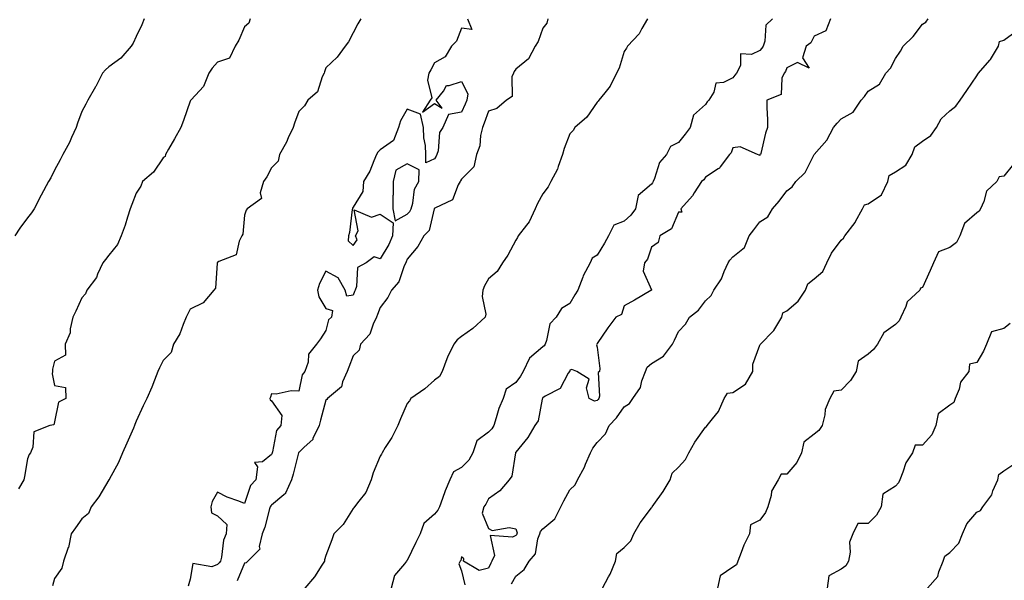
# Model space of a CAD drawing. Units: inches. Extents: x 881363 to 884003, y 7316378 to 7319018.
# Drawn here: x 882815 to 883178, y 7316585 to 7316792 of the extents above; entities that cross this region are included whole.
import ezdxf

# ---------------------------------------------------------------- set-up
doc = ezdxf.new("R2010")
doc.units = ezdxf.units.IN
doc.header["$MEASUREMENT"] = 0
doc.layers.add('Contour_88137316', color=7, linetype='Continuous', true_color=0x13e830)

msp = doc.modelspace()

# ---------------------------------------------------------------- linework, layer by layer
at = {"layer": 'Contour_88137316'}
for points in [[(882861.07, 7316791.92, 3337), (882860.22, 7316789.75, 3337), (882858.05, 7316785.42, 3337), (882856.98, 7316782.99, 3337), (882856.3, 7316781.92, 3337), (882852.47, 7316777.5, 3337), (882848.05, 7316774.21, 3337), (882846.84, 7316773.13, 3337), (882845.65, 7316771.92, 3337), (882843.18, 7316767.05, 3337), (882843.09, 7316766.88, 3337), (882840.25, 7316761.92, 3337), (882839.5, 7316760.47, 3337), (882838.05, 7316757.75, 3337), (882836.49, 7316753.48, 3337), (882835.99, 7316751.92, 3337), (882834.27, 7316748.14, 3337), (882833.58, 7316746.39, 3337), (882831.01, 7316741.92, 3337), (882830.05, 7316739.92, 3337), (882828.05, 7316736.2, 3337), (882826.62, 7316733.35, 3337), (882825.76, 7316731.92, 3337), (882823.04, 7316726.92, 3337), (882823.03, 7316726.9, 3337), (882820.44, 7316721.92, 3337), (882819.53, 7316720.44, 3337), (882818.05, 7316718.5, 3337), (882815.26, 7316714.71, 3337), (882813.34, 7316711.92, 3337)], [(882900.16, 7316791.92, 3336), (882899.63, 7316790.34, 3336), (882898.05, 7316788.97, 3336), (882895.92, 7316784.05, 3336), (882894.59, 7316781.92, 3336), (882892.51, 7316777.46, 3336), (882888.05, 7316776.04, 3336), (882886.15, 7316773.82, 3336), (882884.88, 7316771.92, 3336), (882882.93, 7316767.05, 3336), (882879.94, 7316763.81, 3336), (882878.28, 7316761.92, 3336), (882878.19, 7316761.78, 3336), (882878.05, 7316761.59, 3336), (882875.53, 7316754.44, 3336), (882874.54, 7316751.92, 3336), (882872.29, 7316747.68, 3336), (882870.05, 7316743.92, 3336), (882868.89, 7316741.92, 3336), (882868.8, 7316741.17, 3336), (882868.05, 7316740.75, 3336), (882864.53, 7316735.44, 3336), (882860.46, 7316731.92, 3336), (882859.78, 7316730.19, 3336), (882858.05, 7316727.61, 3336), (882856.52, 7316723.45, 3336), (882855.93, 7316721.92, 3336), (882854.88, 7316718.75, 3336), (882854.08, 7316715.89, 3336), (882852.55, 7316711.92, 3336), (882851.26, 7316708.71, 3336), (882848.05, 7316704.84, 3336), (882846.8, 7316703.17, 3336), (882845.78, 7316701.92, 3336), (882843.84, 7316697.72, 3336), (882843.46, 7316696.51, 3336), (882839.96, 7316691.92, 3336), (882839.45, 7316690.52, 3336), (882838.05, 7316688.99, 3336), (882835.85, 7316684.12, 3336), (882834.74, 7316681.92, 3336), (882833.77, 7316677.64, 3336), (882833.81, 7316676.15, 3336), (882831.87, 7316671.92, 3336), (882832.09, 7316667.88, 3336), (882828.05, 7316665.69, 3336), (882827.3, 7316662.67, 3336), (882827.23, 7316661.92, 3336), (882827.15, 7316661.02, 3336), (882828.05, 7316656.76, 3336), (882832.06, 7316655.93, 3336), (882832.22, 7316651.92, 3336), (882829.46, 7316650.51, 3336), (882828.05, 7316643.31, 3336), (882827.73, 7316642.25, 3336), (882826.26, 7316641.92, 3336), (882820.41, 7316639.56, 3336), (882820.03, 7316633.9, 3336), (882819.14, 7316631.92, 3336), (882818.67, 7316631.3, 3336), (882818.05, 7316629.67, 3336), (882816.9, 7316623.08, 3336), (882816.63, 7316621.92, 3336), (882814.69, 7316618.57, 3336)], [(882940.92, 7316791.92, 3335), (882939.89, 7316790.08, 3335), (882938.05, 7316786.79, 3335), (882936.44, 7316783.54, 3335), (882935.19, 7316781.92, 3335), (882932.17, 7316777.8, 3335), (882928.05, 7316773.86, 3335), (882927.53, 7316772.44, 3335), (882927.4, 7316771.92, 3335), (882926.72, 7316770.59, 3335), (882924.9, 7316765.07, 3335), (882921.38, 7316761.92, 3335), (882920.11, 7316759.86, 3335), (882918.05, 7316757.78, 3335), (882916.44, 7316753.53, 3335), (882915.94, 7316751.92, 3335), (882914.15, 7316748.02, 3335), (882913.52, 7316746.45, 3335), (882910.94, 7316741.92, 3335), (882910.5, 7316739.47, 3335), (882908.05, 7316736.95, 3335), (882906.28, 7316733.69, 3335), (882905.03, 7316731.92, 3335), (882903.86, 7316727.73, 3335), (882904.27, 7316725.7, 3335), (882898.97, 7316721.92, 3335), (882898.64, 7316721.33, 3335), (882898.05, 7316719.57, 3335), (882897.42, 7316712.55, 3335), (882897.09, 7316711.92, 3335), (882896.05, 7316709.92, 3335), (882895.02, 7316704.95, 3335), (882888.55, 7316702.42, 3335), (882888.05, 7316702.09, 3335), (882887.99, 7316701.97, 3335), (882887.96, 7316701.92, 3335), (882887.92, 7316701.79, 3335), (882887.32, 7316692.65, 3335), (882886.75, 7316691.92, 3335), (882882.78, 7316687.19, 3335), (882878.05, 7316684.86, 3335), (882877.08, 7316682.89, 3335), (882876.54, 7316681.92, 3335), (882875.39, 7316679.26, 3335), (882874.25, 7316675.72, 3335), (882871.84, 7316671.92, 3335), (882871.06, 7316668.91, 3335), (882868.05, 7316665.89, 3335), (882866.76, 7316663.21, 3335), (882866.1, 7316661.92, 3335), (882864.84, 7316658.71, 3335), (882863.92, 7316656.05, 3335), (882862.01, 7316651.92, 3335), (882860.72, 7316649.25, 3335), (882858.05, 7316643.57, 3335), (882857.66, 7316642.31, 3335), (882857.51, 7316641.92, 3335), (882857.06, 7316640.93, 3335), (882854.6, 7316635.38, 3335), (882853, 7316631.92, 3335), (882851.63, 7316628.34, 3335), (882848.13, 7316622, 3335), (882848.09, 7316621.92, 3335), (882848.08, 7316621.89, 3335), (882848.05, 7316621.86, 3335), (882844.36, 7316615.61, 3335), (882841.46, 7316611.92, 3335), (882840.5, 7316609.47, 3335), (882838.05, 7316607.56, 3335), (882835.79, 7316604.18, 3335), (882834.17, 7316601.92, 3335), (882833.09, 7316596.95, 3335), (882833.08, 7316596.89, 3335), (882831.25, 7316591.92, 3335), (882830.69, 7316589.28, 3335), (882828.05, 7316585.51, 3335), (882827.23, 7316582.74, 3335)], [(882980.32, 7316791.92, 3334), (882981.88, 7316788.09, 3334), (882978.05, 7316788.5, 3334), (882976.26, 7316783.71, 3334), (882974.38, 7316781.92, 3334), (882972.03, 7316777.94, 3334), (882968.05, 7316775.78, 3334), (882966.79, 7316773.18, 3334), (882966, 7316771.92, 3334), (882965.5, 7316769.37, 3334), (882967.11, 7316762.86, 3334), (882966.47, 7316761.92, 3334), (882963.67, 7316757.54, 3334), (882968.05, 7316760.74, 3334), (882970.91, 7316759.06, 3334), (882968.75, 7316761.92, 3334), (882971.38, 7316765.26, 3334), (882972.55, 7316767.42, 3334), (882973.45, 7316767.32, 3334), (882978.05, 7316768.88, 3334), (882980.41, 7316764.28, 3334), (882980.01, 7316761.92, 3334), (882979.46, 7316760.51, 3334), (882978.05, 7316757.5, 3334), (882973.26, 7316756.71, 3334), (882971.12, 7316751.92, 3334), (882969.97, 7316750, 3334), (882969.4, 7316743.27, 3334), (882968.99, 7316741.92, 3334), (882968.66, 7316741.31, 3334), (882968.05, 7316740.34, 3334), (882964.94, 7316738.81, 3334), (882964.88, 7316741.92, 3334), (882964.72, 7316745.26, 3334), (882964.2, 7316748.07, 3334), (882964.06, 7316751.92, 3334), (882962.99, 7316756.86, 3334), (882958.05, 7316758.69, 3334), (882955.57, 7316754.4, 3334), (882954.77, 7316751.92, 3334), (882952.92, 7316747.05, 3334), (882948.05, 7316743.58, 3334), (882947.23, 7316742.75, 3334), (882946.77, 7316741.92, 3334), (882945.68, 7316739.55, 3334), (882944.22, 7316735.75, 3334), (882941.89, 7316731.92, 3334), (882941.64, 7316728.33, 3334), (882938.05, 7316722.44, 3334), (882937.91, 7316722.06, 3334), (882937.85, 7316721.92, 3334), (882937.79, 7316721.66, 3334), (882936.81, 7316713.16, 3334), (882936.4, 7316711.92, 3334), (882936.25, 7316710.12, 3334), (882938.05, 7316708.32, 3334), (882939.54, 7316710.43, 3334), (882938.92, 7316711.92, 3334), (882939.93, 7316713.8, 3334), (882938.5, 7316721.47, 3334), (882944.93, 7316718.8, 3334), (882948.05, 7316719.85, 3334), (882952.86, 7316716.73, 3334), (882952.62, 7316711.92, 3334), (882951.25, 7316708.72, 3334), (882948.05, 7316703.46, 3334), (882945.8, 7316704.17, 3334), (882942.86, 7316701.92, 3334), (882939.75, 7316700.22, 3334), (882939.33, 7316693.2, 3334), (882938.79, 7316691.92, 3334), (882938.58, 7316691.39, 3334), (882938.05, 7316690.04, 3334), (882935.73, 7316689.6, 3334), (882935.14, 7316691.92, 3334), (882932.52, 7316696.39, 3334), (882928.05, 7316698.87, 3334), (882925.65, 7316694.32, 3334), (882925, 7316691.92, 3334), (882925.48, 7316689.36, 3334), (882928.05, 7316685.08, 3334), (882930.52, 7316684.39, 3334), (882930.13, 7316681.92, 3334), (882929.04, 7316680.93, 3334), (882928.05, 7316676.94, 3334), (882926.09, 7316673.87, 3334), (882924.54, 7316671.92, 3334), (882921.69, 7316668.28, 3334), (882921.47, 7316665.34, 3334), (882920.31, 7316661.92, 3334), (882919.3, 7316660.67, 3334), (882918.05, 7316654.61, 3334), (882915.29, 7316654.68, 3334), (882909.66, 7316653.54, 3334), (882908.05, 7316653.6, 3334), (882907.57, 7316652.4, 3334), (882907.44, 7316651.92, 3334), (882907.54, 7316651.41, 3334), (882908.05, 7316651.06, 3334), (882911.79, 7316645.66, 3334), (882911.38, 7316641.92, 3334), (882909.84, 7316640.13, 3334), (882908.37, 7316632.25, 3334), (882908.25, 7316631.92, 3334), (882908.2, 7316631.77, 3334), (882908.05, 7316631.3, 3334), (882904.66, 7316628.53, 3334), (882901.69, 7316628.28, 3334), (882902.84, 7316626.71, 3334), (882902.26, 7316621.92, 3334), (882900.21, 7316619.76, 3334), (882898.05, 7316613.13, 3334), (882895.99, 7316613.98, 3334), (882891.66, 7316615.53, 3334), (882888.05, 7316617.36, 3334), (882886.1, 7316613.87, 3334), (882885.64, 7316611.92, 3334), (882885.84, 7316609.71, 3334), (882888.05, 7316608.59, 3334), (882891.52, 7316605.4, 3334), (882891.25, 7316601.92, 3334), (882890.3, 7316599.67, 3334), (882889.56, 7316593.43, 3334), (882889.14, 7316591.92, 3334), (882888.75, 7316591.22, 3334), (882888.05, 7316590.63, 3334), (882885.96, 7316589.83, 3334), (882878.98, 7316590.99, 3334), (882878.05, 7316585.28, 3334), (882877.3, 7316582.68, 3334)], [(883009.85, 7316791.92, 3333), (883009.55, 7316790.42, 3333), (883008.05, 7316788.48, 3333), (883006.35, 7316783.62, 3333), (883005.23, 7316781.92, 3333), (883002.71, 7316777.26, 3333), (882998.05, 7316773.41, 3333), (882997.45, 7316772.52, 3333), (882997.18, 7316771.92, 3333), (882996.66, 7316770.53, 3333), (882996.69, 7316763.28, 3333), (882994.68, 7316761.92, 3333), (882991.1, 7316758.87, 3333), (882988.05, 7316757.93, 3333), (882986.45, 7316753.52, 3333), (882985.75, 7316751.92, 3333), (882985.04, 7316748.91, 3333), (882984.82, 7316745.15, 3333), (882983.59, 7316741.92, 3333), (882982.63, 7316737.34, 3333), (882978.05, 7316732.82, 3333), (882977.74, 7316732.23, 3333), (882977.56, 7316731.92, 3333), (882976.83, 7316730.7, 3333), (882974.76, 7316725.21, 3333), (882968.25, 7316722.12, 3333), (882968.05, 7316721.98, 3333), (882968.02, 7316721.95, 3333), (882968.01, 7316721.92, 3333), (882967.99, 7316721.86, 3333), (882966.08, 7316713.89, 3333), (882964.2, 7316711.92, 3333), (882962, 7316707.96, 3333), (882958.05, 7316703.34, 3333), (882957.68, 7316702.29, 3333), (882957.47, 7316701.92, 3333), (882956.92, 7316700.79, 3333), (882954.98, 7316694.99, 3333), (882952.19, 7316691.92, 3333), (882950.85, 7316689.12, 3333), (882948.05, 7316685.42, 3333), (882947.08, 7316682.89, 3333), (882946.69, 7316681.92, 3333), (882945.44, 7316679.31, 3333), (882944.28, 7316675.69, 3333), (882940.85, 7316671.92, 3333), (882940.29, 7316669.68, 3333), (882938.05, 7316667.69, 3333), (882936.5, 7316663.47, 3333), (882935.94, 7316661.92, 3333), (882934.19, 7316658.07, 3333), (882933.81, 7316656.16, 3333), (882928.6, 7316651.92, 3333), (882928.42, 7316651.55, 3333), (882928.05, 7316651.24, 3333), (882926.12, 7316643.85, 3333), (882925.56, 7316641.92, 3333), (882923.28, 7316637.15, 3333), (882923.18, 7316636.79, 3333), (882920.09, 7316633.96, 3333), (882918.05, 7316632.03, 3333), (882918, 7316631.97, 3333), (882917.98, 7316631.92, 3333), (882917.95, 7316631.82, 3333), (882915.99, 7316623.98, 3333), (882915.37, 7316621.92, 3333), (882913.16, 7316617.03, 3333), (882913.13, 7316616.84, 3333), (882912.54, 7316616.41, 3333), (882908.05, 7316612.61, 3333), (882907.71, 7316612.26, 3333), (882907.54, 7316611.92, 3333), (882907.29, 7316611.16, 3333), (882905.59, 7316604.38, 3333), (882904.54, 7316601.92, 3333), (882903.45, 7316597.32, 3333), (882903.68, 7316596.29, 3333), (882899.33, 7316591.92, 3333), (882898.65, 7316591.32, 3333), (882898.05, 7316591.16, 3333), (882895.39, 7316584.58, 3333)], [(883046.63, 7316791.92, 3332), (883044.52, 7316788.39, 3332), (883043.53, 7316786.44, 3332), (883039.31, 7316781.92, 3332), (883038.88, 7316781.09, 3332), (883038.05, 7316779.92, 3332), (883036.13, 7316773.83, 3332), (883035.25, 7316771.92, 3332), (883032.84, 7316767.13, 3332), (883030.85, 7316764.72, 3332), (883028.66, 7316761.92, 3332), (883028.42, 7316761.55, 3332), (883028.05, 7316761.19, 3332), (883024.3, 7316755.67, 3332), (883019.9, 7316751.92, 3332), (883019.2, 7316750.77, 3332), (883018.05, 7316749.54, 3332), (883015.86, 7316744.11, 3332), (883015.27, 7316741.92, 3332), (883013.64, 7316737.51, 3332), (883013.4, 7316736.57, 3332), (883010.93, 7316731.92, 3332), (883010.02, 7316729.95, 3332), (883008.05, 7316727.41, 3332), (883006.1, 7316723.87, 3332), (883005.23, 7316721.92, 3332), (883002.94, 7316717.03, 3332), (883001.97, 7316715.84, 3332), (882999, 7316711.92, 3332), (882998.71, 7316711.26, 3332), (882998.05, 7316710.26, 3332), (882995.18, 7316704.8, 3332), (882993.14, 7316701.92, 3332), (882991.24, 7316698.74, 3332), (882988.05, 7316696.05, 3332), (882986.53, 7316693.44, 3332), (882985.94, 7316691.92, 3332), (882985.71, 7316689.58, 3332), (882986.99, 7316682.98, 3332), (882986.78, 7316681.92, 3332), (882982.27, 7316677.7, 3332), (882978.05, 7316674.76, 3332), (882976.44, 7316673.53, 3332), (882975.17, 7316671.92, 3332), (882972.87, 7316667.1, 3332), (882972.7, 7316666.57, 3332), (882970.91, 7316661.92, 3332), (882969.97, 7316660, 3332), (882968.05, 7316658.66, 3332), (882964.49, 7316655.47, 3332), (882959.38, 7316651.92, 3332), (882958.9, 7316651.07, 3332), (882958.05, 7316650.02, 3332), (882955.57, 7316644.4, 3332), (882954.52, 7316641.92, 3332), (882952.42, 7316637.55, 3332), (882949.9, 7316633.77, 3332), (882948.75, 7316631.92, 3332), (882948.57, 7316631.4, 3332), (882948.05, 7316630.67, 3332), (882945.54, 7316624.43, 3332), (882944.76, 7316621.92, 3332), (882942.77, 7316617.2, 3332), (882940.18, 7316614.05, 3332), (882938.57, 7316611.92, 3332), (882938.38, 7316611.59, 3332), (882938.05, 7316611.29, 3332), (882934.48, 7316605.48, 3332), (882931.02, 7316601.92, 3332), (882930.22, 7316599.75, 3332), (882928.05, 7316593.96, 3332), (882927.59, 7316592.38, 3332), (882927.56, 7316591.92, 3332), (882926.59, 7316590.46, 3332), (882923.88, 7316586.09, 3332), (882920.32, 7316581.92, 3332)], [(883092.74, 7316791.92, 3331), (883090.32, 7316789.65, 3331), (883089.91, 7316783.79, 3331), (883089.22, 7316781.92, 3331), (883088.83, 7316781.14, 3331), (883088.05, 7316780.26, 3331), (883084.93, 7316778.8, 3331), (883080.93, 7316779.04, 3331), (883080.91, 7316774.78, 3331), (883079.43, 7316771.92, 3331), (883078.83, 7316771.14, 3331), (883078.05, 7316770.2, 3331), (883074.61, 7316768.48, 3331), (883071.77, 7316768.2, 3331), (883071.06, 7316764.93, 3331), (883069.3, 7316761.92, 3331), (883068.69, 7316761.29, 3331), (883068.05, 7316760.41, 3331), (883063.6, 7316756.37, 3331), (883062.41, 7316751.92, 3331), (883060.49, 7316749.48, 3331), (883058.05, 7316746.33, 3331), (883055.09, 7316744.88, 3331), (883053.6, 7316741.92, 3331), (883051.06, 7316738.91, 3331), (883049.24, 7316733.11, 3331), (883048.68, 7316731.92, 3331), (883048.48, 7316731.49, 3331), (883048.05, 7316730.96, 3331), (883043.13, 7316726.84, 3331), (883042.24, 7316721.92, 3331), (883040.46, 7316719.51, 3331), (883038.05, 7316717.34, 3331), (883034.16, 7316715.81, 3331), (883032.21, 7316711.92, 3331), (883030.74, 7316709.23, 3331), (883028.05, 7316704.79, 3331), (883026.29, 7316703.68, 3331), (883025.52, 7316701.92, 3331), (883022.86, 7316697.11, 3331), (883022.74, 7316696.61, 3331), (883020.98, 7316691.92, 3331), (883019.87, 7316690.1, 3331), (883018.05, 7316686.95, 3331), (883014.92, 7316685.05, 3331), (883012.98, 7316681.92, 3331), (883010.58, 7316679.39, 3331), (883009.45, 7316673.32, 3331), (883008.87, 7316671.92, 3331), (883008.59, 7316671.38, 3331), (883008.05, 7316670.93, 3331), (883003.18, 7316666.79, 3331), (883000.78, 7316661.92, 3331), (882999.86, 7316660.11, 3331), (882998.05, 7316657.75, 3331), (882994.57, 7316655.4, 3331), (882993.37, 7316651.92, 3331), (882991.81, 7316648.16, 3331), (882990.88, 7316644.75, 3331), (882989.92, 7316641.92, 3331), (882989.28, 7316640.69, 3331), (882988.05, 7316639.52, 3331), (882983.74, 7316636.23, 3331), (882982.19, 7316631.92, 3331), (882980.76, 7316629.21, 3331), (882978.05, 7316626.42, 3331), (882975.13, 7316624.84, 3331), (882973.77, 7316621.92, 3331), (882972.07, 7316617.9, 3331), (882971.1, 7316614.97, 3331), (882969.97, 7316611.92, 3331), (882969.31, 7316610.66, 3331), (882968.05, 7316609.2, 3331), (882964.15, 7316605.82, 3331), (882962.83, 7316601.92, 3331), (882961.24, 7316598.73, 3331), (882958.05, 7316592.17, 3331), (882957.88, 7316592.09, 3331), (882957.77, 7316591.92, 3331), (882957.04, 7316590.91, 3331), (882953.38, 7316586.59, 3331), (882952.09, 7316581.92, 3331)], [(883114.13, 7316791.92, 3330), (883112.38, 7316787.59, 3330), (883108.05, 7316785.52, 3330), (883106.82, 7316783.16, 3330), (883105.08, 7316781.92, 3330), (883103.78, 7316777.64, 3330), (883106.25, 7316773.72, 3330), (883101.94, 7316775.81, 3330), (883098.05, 7316773.93, 3330), (883097.49, 7316772.48, 3330), (883097.02, 7316771.92, 3330), (883096.21, 7316770.08, 3330), (883095.92, 7316764.05, 3330), (883090.67, 7316761.92, 3330), (883090.68, 7316759.29, 3330), (883090.9, 7316754.77, 3330), (883090.93, 7316751.92, 3330), (883090.17, 7316749.8, 3330), (883088.39, 7316742.26, 3330), (883088.29, 7316741.92, 3330), (883088.11, 7316741.86, 3330), (883088.05, 7316741.57, 3330), (883087.83, 7316741.7, 3330), (883087.19, 7316741.92, 3330), (883080.84, 7316744.7, 3330), (883078.05, 7316744.35, 3330), (883077.48, 7316742.49, 3330), (883076.84, 7316741.92, 3330), (883073.48, 7316737.35, 3330), (883073.15, 7316736.82, 3330), (883072.73, 7316736.6, 3330), (883068.05, 7316733.53, 3330), (883067.44, 7316732.53, 3330), (883066.59, 7316731.92, 3330), (883063.86, 7316727.73, 3330), (883063.26, 7316726.71, 3330), (883058.89, 7316721.92, 3330), (883059.28, 7316720.69, 3330), (883058.05, 7316720.7, 3330), (883055.45, 7316714.51, 3330), (883051.18, 7316711.92, 3330), (883050.51, 7316709.45, 3330), (883048.05, 7316707.76, 3330), (883046.61, 7316703.36, 3330), (883045.5, 7316701.92, 3330), (883045.02, 7316698.88, 3330), (883048.05, 7316692.01, 3330), (883048.1, 7316691.96, 3330), (883048.1, 7316691.92, 3330), (883048.06, 7316691.91, 3330), (883048.05, 7316691.84, 3330), (883047.85, 7316691.72, 3330), (883041.8, 7316688.17, 3330), (883038.05, 7316686.11, 3330), (883037.05, 7316682.92, 3330), (883035.01, 7316681.92, 3330), (883032.02, 7316677.95, 3330), (883028.05, 7316672.18, 3330), (883028, 7316671.96, 3330), (883027.91, 7316671.92, 3330), (883027.8, 7316671.67, 3330), (883028.05, 7316670.88, 3330), (883029.08, 7316662.95, 3330), (883028.99, 7316661.92, 3330), (883028.45, 7316661.52, 3330), (883028.94, 7316652.81, 3330), (883028.64, 7316651.92, 3330), (883028.39, 7316651.58, 3330), (883028.05, 7316651.22, 3330), (883027.08, 7316650.95, 3330), (883025.13, 7316651.92, 3330), (883024.18, 7316655.79, 3330), (883025.14, 7316659.01, 3330), (883020.57, 7316661.92, 3330), (883018.72, 7316662.59, 3330), (883018.05, 7316662.32, 3330), (883017.96, 7316662.01, 3330), (883017.84, 7316661.92, 3330), (883017.38, 7316661.25, 3330), (883014.38, 7316655.59, 3330), (883008.86, 7316652.73, 3330), (883008.05, 7316652.18, 3330), (883007.97, 7316652, 3330), (883007.92, 7316651.92, 3330), (883007.83, 7316651.71, 3330), (883006.28, 7316643.69, 3330), (883005.04, 7316641.92, 3330), (883002.51, 7316637.46, 3330), (882998.05, 7316632.05, 3330), (882998.02, 7316631.95, 3330), (882997.98, 7316631.92, 3330), (882997.94, 7316631.81, 3330), (882996.67, 7316623.3, 3330), (882995.64, 7316621.92, 3330), (882992.19, 7316617.78, 3330), (882988.05, 7316614.87, 3330), (882987.03, 7316612.94, 3330), (882986.26, 7316611.92, 3330), (882985.69, 7316609.56, 3330), (882988.05, 7316603.93, 3330), (882989.39, 7316603.26, 3330), (882995.65, 7316604.32, 3330), (882998.05, 7316603.86, 3330), (882998.52, 7316602.39, 3330), (882998.43, 7316601.92, 3330), (882998.32, 7316601.65, 3330), (882998.05, 7316601.34, 3330), (882996.85, 7316600.72, 3330), (882988.61, 7316601.36, 3330), (882990.16, 7316594.03, 3330), (882989.29, 7316591.92, 3330), (882988.86, 7316591.11, 3330), (882988.05, 7316589.3, 3330), (882984.57, 7316588.44, 3330), (882978.82, 7316591.92, 3330), (882978.93, 7316592.8, 3330), (882978.05, 7316593.45, 3330), (882977.84, 7316592.13, 3330), (882977.53, 7316591.92, 3330), (882977.05, 7316590.92, 3330), (882978.05, 7316588.31, 3330), (882979.31, 7316583.18, 3330)], [(882996.45, 7316583.52, 3329), (882998.05, 7316586.4, 3329), (883001.14, 7316588.83, 3329), (883003.04, 7316591.92, 3329), (883005.34, 7316594.63, 3329), (883006.25, 7316600.12, 3329), (883006.95, 7316601.92, 3329), (883007.13, 7316602.84, 3329), (883008.05, 7316603.78, 3329), (883012.45, 7316607.52, 3329), (883014.69, 7316611.92, 3329), (883015.77, 7316614.2, 3329), (883018.05, 7316618.17, 3329), (883019.97, 7316620, 3329), (883020.86, 7316621.92, 3329), (883023.4, 7316626.57, 3329), (883023.79, 7316627.66, 3329), (883025.61, 7316631.92, 3329), (883026.45, 7316633.52, 3329), (883028.05, 7316635.72, 3329), (883031.15, 7316638.82, 3329), (883032.55, 7316641.92, 3329), (883035.21, 7316644.77, 3329), (883038.05, 7316648.83, 3329), (883039.97, 7316650, 3329), (883041.19, 7316651.92, 3329), (883044.06, 7316655.91, 3329), (883044.55, 7316658.42, 3329), (883045.89, 7316661.92, 3329), (883046.51, 7316663.46, 3329), (883048.05, 7316664.78, 3329), (883052.47, 7316667.5, 3329), (883055.85, 7316671.92, 3329), (883056.57, 7316673.39, 3329), (883058.05, 7316676.62, 3329), (883060.61, 7316679.36, 3329), (883062.09, 7316681.92, 3329), (883065.43, 7316684.54, 3329), (883068.05, 7316687.88, 3329), (883070.08, 7316689.89, 3329), (883071.05, 7316691.92, 3329), (883073.87, 7316696.1, 3329), (883074.87, 7316698.74, 3329), (883076.37, 7316701.92, 3329), (883077.01, 7316702.96, 3329), (883078.05, 7316704.15, 3329), (883082.35, 7316707.62, 3329), (883084.15, 7316711.92, 3329), (883085.83, 7316714.14, 3329), (883088.05, 7316717.03, 3329), (883091.03, 7316718.95, 3329), (883092.71, 7316721.92, 3329), (883095.22, 7316724.75, 3329), (883098.05, 7316728.54, 3329), (883100.03, 7316729.95, 3329), (883101.38, 7316731.92, 3329), (883104.71, 7316735.26, 3329), (883108.03, 7316741.9, 3329), (883108.04, 7316741.92, 3329), (883108.05, 7316741.93, 3329), (883112.74, 7316747.23, 3329), (883115.25, 7316751.92, 3329), (883116.54, 7316753.43, 3329), (883118.05, 7316755.09, 3329), (883122.43, 7316757.54, 3329), (883125.39, 7316761.92, 3329), (883126.7, 7316763.27, 3329), (883128.05, 7316765.28, 3329), (883132.13, 7316767.84, 3329), (883134.56, 7316771.92, 3329), (883136.25, 7316773.72, 3329), (883138.05, 7316777.37, 3329), (883139.92, 7316780.05, 3329), (883140.86, 7316781.92, 3329), (883144.57, 7316785.4, 3329), (883148.05, 7316789.96, 3329), (883149.22, 7316790.75, 3329), (883150.11, 7316791.92, 3329)], [(883030.03, 7316581.92, 3328), (883032.22, 7316586.09, 3328), (883032.82, 7316587.15, 3328), (883034.89, 7316591.92, 3328), (883035.28, 7316594.69, 3328), (883038.05, 7316596.93, 3328), (883040.54, 7316599.43, 3328), (883041.54, 7316601.92, 3328), (883043.89, 7316606.08, 3328), (883048.05, 7316611.56, 3328), (883048.25, 7316611.72, 3328), (883048.34, 7316611.92, 3328), (883048.98, 7316612.85, 3328), (883052.36, 7316617.61, 3328), (883054.94, 7316621.92, 3328), (883055.67, 7316624.3, 3328), (883058.05, 7316626.54, 3328), (883060.63, 7316629.34, 3328), (883061.9, 7316631.92, 3328), (883064.14, 7316635.83, 3328), (883068.05, 7316641.29, 3328), (883068.42, 7316641.55, 3328), (883068.66, 7316641.92, 3328), (883070.59, 7316644.46, 3328), (883072.81, 7316647.16, 3328), (883074.95, 7316651.92, 3328), (883076.1, 7316653.87, 3328), (883078.05, 7316654.13, 3328), (883082.77, 7316657.2, 3328), (883085.48, 7316661.92, 3328), (883085.43, 7316664.54, 3328), (883088.05, 7316671.61, 3328), (883088.19, 7316671.77, 3328), (883088.24, 7316671.92, 3328), (883093.08, 7316676.89, 3328), (883093.16, 7316677.03, 3328), (883096.22, 7316681.92, 3328), (883096.49, 7316683.48, 3328), (883098.05, 7316684.26, 3328), (883102.17, 7316687.8, 3328), (883104.85, 7316691.92, 3328), (883105.77, 7316694.2, 3328), (883108.05, 7316696.03, 3328), (883111.22, 7316698.75, 3328), (883112.7, 7316701.92, 3328), (883114.45, 7316705.52, 3328), (883118.05, 7316710.3, 3328), (883118.95, 7316711.02, 3328), (883119.42, 7316711.92, 3328), (883123.15, 7316716.82, 3328), (883123.34, 7316717.21, 3328), (883125.9, 7316721.92, 3328), (883126.64, 7316723.33, 3328), (883128.05, 7316723.68, 3328), (883132.92, 7316727.05, 3328), (883135.23, 7316731.92, 3328), (883135.78, 7316734.2, 3328), (883138.05, 7316735.53, 3328), (883141.94, 7316738.03, 3328), (883144.25, 7316741.92, 3328), (883145.18, 7316744.79, 3328), (883148.05, 7316746.86, 3328), (883151.08, 7316748.89, 3328), (883153.13, 7316751.92, 3328), (883154.92, 7316755.05, 3328), (883158.05, 7316758.02, 3328), (883160.27, 7316759.7, 3328), (883161.86, 7316761.92, 3328), (883164.4, 7316765.57, 3328), (883168.05, 7316771, 3328), (883168.47, 7316771.5, 3328), (883168.66, 7316771.92, 3328), (883172.88, 7316776.75, 3328), (883173.04, 7316776.93, 3328), (883176.07, 7316781.92, 3328), (883176.41, 7316783.56, 3328), (883178.05, 7316784.1, 3328), (883182.52, 7316787.45, 3328)], [(883181.56, 7316738.41, 3327), (883178.05, 7316733.98, 3327), (883176.31, 7316733.66, 3327), (883175.49, 7316731.92, 3327), (883171.62, 7316728.35, 3327), (883170.66, 7316724.53, 3327), (883169.45, 7316721.92, 3327), (883168.95, 7316721.02, 3327), (883168.05, 7316720.41, 3327), (883163.45, 7316716.52, 3327), (883161.84, 7316711.92, 3327), (883160.52, 7316709.45, 3327), (883158.05, 7316707.58, 3327), (883153.9, 7316706.07, 3327), (883152.05, 7316701.92, 3327), (883150.88, 7316699.09, 3327), (883148.05, 7316692.87, 3327), (883147.32, 7316692.65, 3327), (883147.09, 7316691.92, 3327), (883142.43, 7316687.54, 3327), (883141.93, 7316685.8, 3327), (883140.05, 7316681.92, 3327), (883139.4, 7316680.57, 3327), (883138.05, 7316679.19, 3327), (883133.81, 7316676.16, 3327), (883131.38, 7316671.92, 3327), (883130, 7316669.97, 3327), (883128.05, 7316668.29, 3327), (883124.28, 7316665.69, 3327), (883123.6, 7316661.92, 3327), (883121.44, 7316658.53, 3327), (883118.05, 7316654.95, 3327), (883115.34, 7316654.63, 3327), (883113.84, 7316651.92, 3327), (883112.08, 7316647.89, 3327), (883111.97, 7316645.84, 3327), (883110.98, 7316641.92, 3327), (883109.82, 7316640.15, 3327), (883108.05, 7316638.73, 3327), (883104.23, 7316635.74, 3327), (883103.38, 7316631.92, 3327), (883101.66, 7316628.31, 3327), (883098.05, 7316624.05, 3327), (883095.92, 7316624.05, 3327), (883094.79, 7316621.92, 3327), (883092.3, 7316617.67, 3327), (883092.2, 7316616.07, 3327), (883090.97, 7316611.92, 3327), (883090.11, 7316609.86, 3327), (883088.05, 7316607.07, 3327), (883084.66, 7316605.31, 3327), (883084.2, 7316601.92, 3327), (883082.16, 7316597.81, 3327), (883081.22, 7316595.09, 3327), (883079.93, 7316591.92, 3327), (883079.39, 7316590.59, 3327), (883078.05, 7316589.63, 3327), (883073.46, 7316586.51, 3327), (883072.42, 7316581.92, 3327)], [(883180.35, 7316679.62, 3326), (883178.05, 7316677.72, 3326), (883173.45, 7316676.51, 3326), (883171.63, 7316671.92, 3326), (883170.57, 7316669.4, 3326), (883168.05, 7316665.22, 3326), (883165.36, 7316664.61, 3326), (883165.07, 7316661.92, 3326), (883162.09, 7316657.88, 3326), (883161.53, 7316655.4, 3326), (883160.13, 7316651.92, 3326), (883159.52, 7316650.45, 3326), (883158.05, 7316649.41, 3326), (883153.77, 7316646.2, 3326), (883152.96, 7316641.92, 3326), (883151.42, 7316638.55, 3326), (883148.05, 7316634.65, 3326), (883145.29, 7316634.67, 3326), (883144.31, 7316631.92, 3326), (883141.82, 7316628.15, 3326), (883140.82, 7316624.69, 3326), (883139.66, 7316621.92, 3326), (883139.19, 7316620.78, 3326), (883138.05, 7316619.6, 3326), (883133.34, 7316616.63, 3326), (883132.81, 7316611.92, 3326), (883131.09, 7316608.88, 3326), (883128.05, 7316605.81, 3326), (883124.14, 7316605.83, 3326), (883122.32, 7316601.92, 3326), (883121.05, 7316598.92, 3326), (883121.37, 7316595.24, 3326), (883120.71, 7316591.92, 3326), (883119.76, 7316590.21, 3326), (883118.05, 7316588.94, 3326), (883113.49, 7316586.48, 3326), (883112.82, 7316581.92, 3326)], [(883149.9, 7316581.92, 3325), (883153.69, 7316586.28, 3325), (883154.02, 7316587.9, 3325), (883155.69, 7316591.92, 3325), (883156.2, 7316593.77, 3325), (883158.05, 7316595.04, 3325), (883161.39, 7316598.58, 3325), (883162.72, 7316601.92, 3325), (883164.32, 7316605.65, 3325), (883168.05, 7316609.92, 3325), (883169.39, 7316610.58, 3325), (883170.21, 7316611.92, 3325), (883173.56, 7316616.41, 3325), (883173.97, 7316617.84, 3325), (883175.74, 7316621.92, 3325), (883176.13, 7316623.84, 3325), (883178.05, 7316625.17, 3325), (883182.02, 7316627.95, 3325)]]:
    msp.add_polyline3d(points, dxfattribs=at)
msp.add_polyline3d([(882958.05, 7316719.94, 3334), (882959.03, 7316720.94, 3334), (882959.46, 7316721.92, 3334), (882960.13, 7316724, 3334), (882960.78, 7316729.19, 3334), (882962.36, 7316731.92, 3334), (882962.39, 7316736.26, 3334), (882958.05, 7316738.43, 3334), (882953.81, 7316736.16, 3334), (882952.86, 7316731.92, 3334), (882952.87, 7316727.1, 3334), (882952.74, 7316726.61, 3334), (882952.76, 7316721.92, 3334), (882953.63, 7316717.5, 3334)], close=True, dxfattribs=at)

doc.saveas('drawing.dxf')
